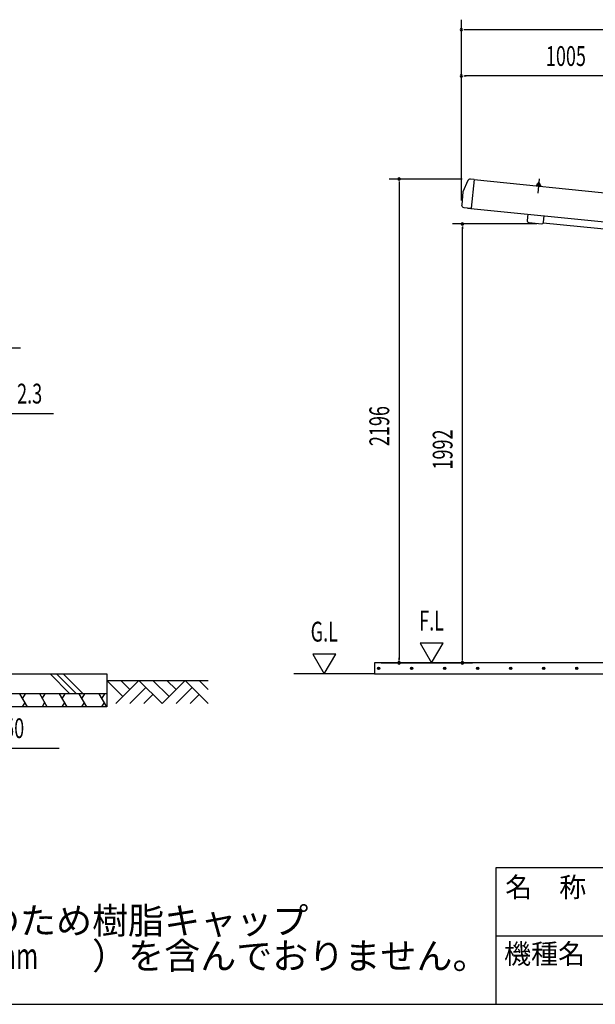
# Model space of a CAD drawing. Extents: x 326 to 12286, y 136 to 8432.
# Drawn here: x 5546 to 8161, y 310 to 4780 of the extents above; entities that cross this region are included whole.
import ezdxf
from ezdxf.enums import TextEntityAlignment as Align

# ---------------------------------------------------------------- set-up
doc = ezdxf.new("R2010")
doc.units = 0
doc.header["$LTSCALE"] = 30
doc.header["$MEASUREMENT"] = 0
doc.linetypes.add('1PL-S', pattern=[4, 2.5, -0.5, 0.5, -0.5])
doc.layers.get('0').update_dxf_attribs({"linetype": 'CONTINUOUS'})
for name, color, linetype in [('BOLT', 4, 'CONTINUOUS'), ('HARI', 3, 'CONTINUOUS'), ('HATCH', 1, 'CONTINUOUS'), ('HIKIDASHI', 6, 'CONTINUOUS'), ('KERABA', 2, 'CONTINUOUS'), ('KETA', 2, 'CONTINUOUS'), ('KISO', 2, 'CONTINUOUS'), ('SUNPOU', 4, 'CONTINUOUS'), ('U3', 6, 'CONTINUOUS'), ('WAKUMOJI-01', 130, 'CONTINUOUS'), ('WAKUSEN-01', 50, 'CONTINUOUS'), ('WAKUSEN-02', 130, 'CONTINUOUS'), ('鼻隠し', 7, 'CONTINUOUS')]:
    doc.layers.add(name, color=color, linetype=linetype)
doc.styles.add('00', font='ROMANS', dxfattribs={"width": 0.666667, "bigfont": 'BIGFONT'})
doc.styles.add('01', font='ROMANS', dxfattribs={"height": 3, "bigfont": 'BIGFONT'})
doc.styles.add('WAKUMOJI', font='SIMPLEX', dxfattribs={"height": 3, "bigfont": 'BIGFONT'})

msp = doc.modelspace()

# ---------------------------------------------------------------- linework, layer by layer
at = {"color": 0}
for p, q in [((7894.9, 4025.8), (7899.5, 4030)), ((7899.5, 4023.9), (7895.9, 4027.9)), ((7898.6, 4024), (7904.6, 4029.5)), ((7905.1, 4023.4), (7899.1, 4030)), ((7903.6, 4023.5), (7909.2, 4028.6)), ((7910.5, 4023), (7904.6, 4029.5)), ((7908.6, 4023), (7910.7, 4024.9))]:
    msp.add_line(p, q, dxfattribs=at)
at = {"layer": 'BOLT'}
for p, q in [((7892.9, 4026.6), (7893, 4027.6)), ((7895, 4026.4), (7892.9, 4026.6)), ((7893, 4027.6), (7894.5, 4027.5)), ((7894.5, 4027.5), (7896.9, 4031.3)), ((7894.8, 4024.4), (7895, 4026.4)), ((7910.5, 4022.8), (7894.8, 4024.4)), ((7895, 4026.4), (7897.4, 4030.2)), ((7896.9, 4031.3), (7909.8, 4030)), ((7897.4, 4030.2), (7909.1, 4029)), ((7897.6, 4031.2), (7898.1, 4035.7)), ((7909.1, 4030), (7897.6, 4031.2)), ((7899.6, 4036), (7908.1, 4035.2)), ((7900.9, 4035.4), (7900.5, 4030.9)), ((7900.9, 4035.9), (7901, 4036.9)), ((7904.5, 4041.8), (7901, 4036.9)), ((7904.5, 4041.8), (7906.9, 4036.3)), ((7906.6, 4034.8), (7906.2, 4030.3)), ((7906.9, 4036.3), (7906.8, 4035.3)), ((7909.5, 4034.5), (7909.1, 4030)), ((7909.1, 4029), (7910.7, 4024.8)), ((7909.8, 4030), (7911.4, 4025.8)), ((7910.7, 4024.8), (7910.5, 4022.8)), ((7912.8, 4024.6), (7910.7, 4024.8)), ((7911.4, 4025.8), (7912.9, 4025.6)), ((7912.9, 4025.6), (7912.8, 4024.6))]:
    msp.add_line(p, q, dxfattribs=at)
at = {"layer": 'BOLT', "color": 6, "linetype": '1PL-S'}
msp.add_line((7906, 4056.7), (7899.6, 3992.9), dxfattribs=at)
at = {"layer": 'BOLT'}
for centre, radius, start, end in [((7899.3, 4033.7), 2.37, 46.7082, 121.8203), ((7903, 4027), 8.6, 64.8128, 103.7157), ((7907.9, 4032.8), 2.37, 46.7082, 121.8203)]:
    msp.add_arc(centre, radius, start, end, dxfattribs=at)
at = {"layer": 'HARI'}
msp.add_line((8300.9, 3818.1), (7924.2, 3856), dxfattribs=at)
at = {"layer": 'HATCH'}
for p, q in [((5684.5, 1810.3), (5774.5, 1720.3)), ((5714.2, 1810.3), (5804.2, 1720.3)), ((5743.9, 1810.3), (5833.9, 1720.3)), ((5581.7, 1660.3), (5547.1, 1720.3)), ((5571.1, 1720.3), (5559.1, 1699.5)), ((5671.7, 1660.3), (5637.1, 1720.3)), ((5661.1, 1720.3), (5649.1, 1699.5)), ((5761.7, 1660.3), (5727.1, 1720.3)), ((5751.1, 1720.3), (5739.1, 1699.5)), ((5851.7, 1660.3), (5817.1, 1720.3)), ((5841.1, 1720.3), (5829.1, 1699.5)), ((5941.7, 1660.3), (5907.1, 1720.3)), ((5931.1, 1720.3), (5919.1, 1699.5)), ((5569.7, 1681.1), (5557.7, 1660.3)), ((5659.7, 1681.1), (5647.7, 1660.3)), ((5749.7, 1681.1), (5737.7, 1660.3)), ((5839.7, 1681.1), (5827.7, 1660.3)), ((5929.7, 1681.1), (5917.7, 1660.3))]:
    msp.add_line(p, q, dxfattribs=at)
for centre in [(7176.6, 1835.3), (7326.6, 1835.3), (7476.6, 1835.3), (7626.6, 1835.3), (7776.6, 1835.3), (7926.6, 1835.3), (8076.6, 1835.3)]:
    msp.add_circle(centre, 5, dxfattribs=at)
for centre, start, end in [((7176.6, 1835.3), 0, 180), ((7176.6, 1835.3), 180, 0), ((7326.6, 1835.3), 0, 180), ((7326.6, 1835.3), 180, 0), ((7476.6, 1835.3), 0, 180), ((7476.6, 1835.3), 180, 0), ((7626.6, 1835.3), 0, 180), ((7626.6, 1835.3), 180, 0), ((7776.6, 1835.3), 0, 180), ((7776.6, 1835.3), 180, 0), ((7926.6, 1835.3), 0, 180), ((7926.6, 1835.3), 180, 0), ((8076.6, 1835.3), 0, 180), ((8076.6, 1835.3), 180, 0)]:
    msp.add_arc(centre, 2.5, start, end, dxfattribs=at)
at = {"layer": 'HIKIDASHI'}
for p, q in [((5067.8, 3290.2), (5550.3, 3290.2)), ((4755.4, 2992.4), (5699.3, 2992.4)), ((4935.3, 1473.6), (5726.3, 1473.6))]:
    msp.add_line(p, q, dxfattribs=at)
at = {"layer": 'KERABA'}
for p, q in [((9551, 3857), (7609.8, 4052)), ((7581, 3925.7), (7580.8, 3923.7)), ((7580.8, 3923.7), (9538, 3727.1))]:
    msp.add_line(p, q, dxfattribs=at)
at = {"layer": 'KETA'}
for p, q in [((7854.2, 3896.3), (7851.3, 3867.6)), ((7925.9, 3860.1), (7928.8, 3888.8)), ((7858.3, 3859.1), (7917.4, 3853.1))]:
    msp.add_line(p, q, dxfattribs=at)
for centre, start, end in [((7859, 3866.8), 174.2608, 264.2608), ((7918.1, 3860.9), 264.2608, 354.2608)]:
    msp.add_arc(centre, 7.8, start, end, dxfattribs=at)
at = {"layer": 'KISO'}
for p, q in [((7157.4, 1860.3), (7157.4, 1810.3)), ((12006, 1860.3), (7157.4, 1860.3)), ((4579.2, 1810.3), (5941.7, 1810.3)), ((5941.7, 1810.3), (5941.7, 1660.3)), ((7157.4, 1810.3), (12006, 1810.3)), ((5941.7, 1720.3), (4891.7, 1720.3)), ((5941.7, 1660.3), (4891.7, 1660.3))]:
    msp.add_line(p, q, dxfattribs=at)
at = {"layer": 'SUNPOU'}
for p, q in [((7552.4, 3958.6), (7552.4, 4779.5)), ((7563.7, 4734.5), (7574.9, 4734.5)), ((7567.4, 4734.5), (9562, 4734.5)), ((7552.4, 3958.6), (7552.4, 4569.5)), ((7563.7, 4524.5), (7574.9, 4524.5)), ((8542.4, 4524.5), (7567.4, 4524.5)), ((7555.6, 4056.4), (7224.7, 4056.4)), ((7269.7, 4045.1), (7269.7, 4033.9)), ((7269.7, 4041.4), (7269.7, 1875.3)), ((7895.1, 3852.3), (7512.3, 3852.3)), ((7557.3, 3841.1), (7557.3, 3829.8)), ((7557.3, 1875.3), (7557.3, 3837.3)), ((7365.3, 1950.3), (7417.3, 1860.3)), ((7469.2, 1950.3), (7365.3, 1950.3)), ((7417.3, 1860.3), (7469.2, 1950.3)), ((6877.9, 1900.3), (6929.9, 1810.3)), ((6981.8, 1900.3), (6877.9, 1900.3)), ((6929.9, 1810.3), (6981.8, 1900.3)), ((7269.7, 1871.6), (7269.7, 1882.8)), ((7557.3, 1871.6), (7557.3, 1882.8)), ((7187.4, 1860.3), (7602.3, 1860.3)), ((7187.4, 1860.3), (7314.7, 1860.3))]:
    msp.add_line(p, q, dxfattribs=at)
for centre, start, end in [((7552.4, 4734.5), 0, 180), ((7552.4, 4734.5), 180, 0), ((7552.4, 4524.5), 0, 180), ((7552.4, 4524.5), 180, 0), ((7269.7, 4056.4), 90, 270), ((7269.7, 4056.4), 270, 90), ((7557.3, 3852.3), 90, 270), ((7557.3, 3852.3), 270, 90), ((7269.7, 1860.3), 90, 270), ((7269.7, 1860.3), 270, 90), ((7557.3, 1860.3), 90, 270), ((7557.3, 1860.3), 270, 90)]:
    msp.add_arc(centre, 5.62, start, end, dxfattribs=at)
at = {"layer": 'U3'}
for p, q in [((7157.4, 1810.3), (6792, 1810.3)), ((5941.7, 1780.3), (6403.1, 1780.3)), ((6014.9, 1707.1), (5941.7, 1780.3)), ((6088.1, 1780.3), (5983.1, 1675.3)), ((6046.7, 1739), (6005.3, 1780.3)), ((6119.9, 1748.5), (6046.7, 1675.3)), ((6193.1, 1675.3), (6088.1, 1780.3)), ((6224.9, 1707.1), (6151.7, 1780.3)), ((6298.1, 1780.3), (6193.1, 1675.3)), ((6256.7, 1739), (6215.3, 1780.3)), ((6329.9, 1748.5), (6256.7, 1675.3)), ((6403.1, 1675.3), (6298.1, 1780.3)), ((6403.1, 1739), (6361.7, 1780.3)), ((6151.7, 1716.7), (6110.3, 1675.3)), ((6361.7, 1716.7), (6320.3, 1675.3))]:
    msp.add_line(p, q, dxfattribs=at)
at = {"layer": 'WAKUSEN-01'}
for p, q in [((7710, 931.5), (12286.5, 931.5)), ((7710, 310.5), (7710, 931.5)), ((325.5, 310.5), (12286.5, 310.5))]:
    msp.add_line(p, q, dxfattribs=at)
at = {"layer": 'WAKUSEN-02'}
msp.add_line((7710, 621), (10075.5, 621), dxfattribs=at)
at = {"layer": '鼻隠し'}
for p, q in [((7582.4, 4049.2), (7559.7, 3998.7)), ((7610, 4054), (7593.5, 4055.6)), ((7610, 4054), (7597, 3924.1)), ((7559.7, 3998.7), (7553.8, 3939.5)), ((7563.6, 3927.5), (7597, 3924.1))]:
    msp.add_line(p, q, dxfattribs=at)
for centre, start, end in [((7592.4, 4044.7), 84.2643, 155.8293), ((7564.7, 3938.4), 174.2643, 264.2643)]:
    msp.add_arc(centre, 11, start, end, dxfattribs=at)

# ---------------------------------------------------------------- texts
at = {"layer": 'HIKIDASHI'}
for s, height, style, width, p in [('2.3', 90, '00', 0.67, (5534.3, 3037.4)), ('10 mm', 120, '01', 0.666667, (5282.8, 470.2))]:
    msp.add_text(s, height=height, dxfattribs=dict(at, style=style, width=width)).set_placement(p)
at = {"layer": 'HIKIDASHI', "style": '00', "width": 0.666667}
msp.add_text('10   x 350', height=90, dxfattribs=at).set_placement((5225.5, 1563.6), align=Align.MIDDLE_LEFT)
at = {"layer": 'HIKIDASHI', "style": '01'}
for s, p in [('※断面図のため樹脂キャップ', (4729.1, 630.2)), ('\u3000厚さ（\u3000\u3000\u3000）を含んでおりません。', (4729.1, 470.2))]:
    msp.add_text(s, height=120, dxfattribs=at).set_placement(p)
at = {"layer": 'SUNPOU', "style": '00', "width": 0.666667}
msp.add_text('1005', height=90, dxfattribs=at).set_placement((7936.4, 4569.5))
for s, p in [('2196', (7224.7, 2844.1)), ('1992', (7512.3, 2737.8))]:
    msp.add_text(s, height=90, rotation=90, dxfattribs=at).set_placement(p)
for s, p in [('F.L', (7417.3, 2040.3)), ('G.L', (6929.9, 1990.3))]:
    msp.add_text(s, height=90, dxfattribs=at).set_placement(p, align=Align.MIDDLE)
at = {"layer": 'WAKUMOJI-01', "style": 'WAKUMOJI'}
for s, p in [('名\u3000称', (7751.3, 797.2)), ('機種名', (7746.2, 494.7))]:
    msp.add_text(s, height=90, dxfattribs=at).set_placement(p)

doc.saveas('drawing.dxf')
